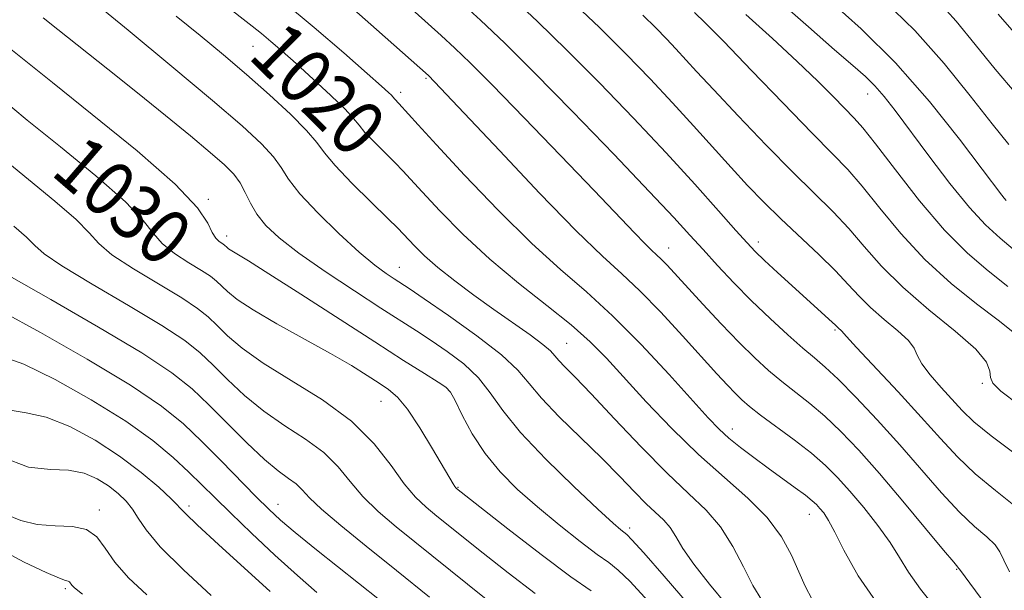
# Model space of a CAD drawing. Extents: x 2077300 to 2080200, y 312300 to 315200.
# Drawn here: x 2078084 to 2078227, y 312650 to 312732 of the extents above; entities that cross this region are included whole.
import ezdxf
from ezdxf.enums import TextEntityAlignment as Align

# ---------------------------------------------------------------- set-up
doc = ezdxf.new("R2010")
doc.units = 0
doc.header["$MEASUREMENT"] = 0
for name, color, linetype, lineweight in [('DTM SPOT ELEVATION', 2, 'Continuous', 13), ('INDEX CONTOUR', 41, 'Continuous', 13), ('INDEX CONTOUR LABEL', 244, 'Continuous', 0), ('INTERMEDIATE CONTOUR', 44, 'Continuous', 0)]:
    doc.layers.add(name, color=color, linetype=linetype, lineweight=lineweight)
doc.styles.add('Style-ITALICS', font='ITALICS.shx')

msp = doc.modelspace()

# ---------------------------------------------------------------- linework, layer by layer
at = {"layer": 'DTM SPOT ELEVATION'}
for p in [(2078118, 312728.4, 1020.8), (2078143.01, 312723.8, 1016.2), (2078139.37, 312721.73, 1017.6), (2078206.96, 312721.51, 1000.7), (2078111.5, 312706.26, 1027.8), (2078114.15, 312700.97, 1027.5), (2078178.16, 312699.24, 1013.3), (2078191.14, 312700.13, 1009.5), (2078139.18, 312696.47, 1023.2), (2078202.21, 312687.39, 1010.2), (2078163.39, 312685.46, 1021.1), (2078223.53, 312679.68, 1006.1), (2078146.31, 312678.66, 1028.1), (2078136.5, 312677.07, 1030.9), (2078187.37, 312673.09, 1017.4), (2078147.65, 312664.62, 1029.9), (2078121.59, 312662.18, 1037.3), (2078095.74, 312661.37, 1045.6), (2078108.71, 312661.93, 1041.6), (2078198.52, 312660.74, 1018.7), (2078172.51, 312658.74, 1025.6), (2078219.85, 312652.81, 1014.1), (2078090.82, 312649.98, 1048.3)]:
    msp.add_point(p, dxfattribs=at)
at = {"layer": 'INDEX CONTOUR'}
for points in [[(2078228.359, 312661.855, 1010), (2078225.459, 312664.176, 1010), (2078222.522, 312666.578, 1010), (2078219.946, 312669.029, 1010), (2078217.475, 312671.7, 1010), (2078214.69, 312674.811, 1010), (2078211.361, 312678.43, 1010), (2078205.349, 312684.845, 1010), (2078203.885, 312686.435, 1010), (2078203.179, 312687.251, 1010), (2078202.678, 312687.684, 1010), (2078202.267, 312688.096, 1010), (2078201.817, 312688.527, 1010), (2078193.916, 312695.697, 1010), (2078192.014, 312697.453, 1010), (2078190.684, 312698.73, 1010), (2078189.504, 312699.971, 1010), (2078187.884, 312701.785, 1010), (2078185.353, 312704.643, 1010), (2078181.935, 312708.455, 1010), (2078177.773, 312712.997, 1010), (2078173.054, 312718.009, 1010), (2078168.131, 312723.107, 1010), (2078163.401, 312727.874, 1010), (2078159.157, 312732.006, 1010), (2078155.277, 312735.658, 1010)], [(2078228.635, 312698.561, 1000), (2078226.124, 312700.669, 1000), (2078223.993, 312702.601, 1000), (2078221.693, 312705.081, 1000), (2078218.852, 312708.587, 1000), (2078215.797, 312712.586, 1000), (2078210.924, 312719.109, 1000), (2078209.338, 312721.14, 1000), (2078208.003, 312722.676, 1000), (2078206.625, 312724.032, 1000), (2078204.812, 312725.629, 1000), (2078202.149, 312727.915, 1000), (2078198.372, 312731.205, 1000), (2078193.823, 312735.286, 1000)], [(2078198.894, 312648.438, 1020), (2078197.88, 312650.375, 1020), (2078196.981, 312652.43, 1020), (2078195.915, 312654.834, 1020), (2078194.458, 312657.509, 1020), (2078192.398, 312660.297, 1020), (2078189.597, 312663.1, 1020), (2078186.209, 312666.062, 1020), (2078182.462, 312669.384, 1020), (2078178.598, 312673.157, 1020), (2078174.909, 312677.023, 1020), (2078169.134, 312683.306, 1020), (2078166.772, 312685.697, 1020), (2078164.032, 312688.127, 1020), (2078160.499, 312690.948, 1020), (2078156.431, 312694.152, 1020), (2078152.254, 312697.638, 1020), (2078148.361, 312701.253, 1020), (2078145.019, 312704.631, 1020), (2078142.465, 312707.354, 1020), (2078139.676, 312710.388, 1020), (2078138.557, 312711.546, 1020), (2078135.516, 312714.573, 1020), (2078134.188, 312715.964, 1020), (2078133.328, 312716.989, 1020), (2078132.549, 312717.957, 1020), (2078131.308, 312719.298, 1020), (2078129.242, 312721.298, 1020), (2078126.702, 312723.653, 1020), (2078124.215, 312725.911, 1020), (2078122.194, 312727.721, 1020), (2078120.586, 312729.127, 1020), (2078119.22, 312730.272, 1020), (2078117.883, 312731.338, 1020), (2078113.7, 312734.558, 1020)], [(2078166.911, 312649.654, 1030), (2078163.993, 312651.685, 1030), (2078159.667, 312654.927, 1030), (2078154.864, 312658.643, 1030), (2078147.428, 312664.489, 1030), (2078147.335, 312664.591, 1030), (2078147.203, 312664.774, 1030), (2078146.978, 312665.133, 1030), (2078143.964, 312670.224, 1030), (2078142.109, 312673.248, 1030), (2078140.327, 312675.921, 1030), (2078138.885, 312677.689, 1030), (2078137.617, 312678.804, 1030), (2078136.248, 312679.721, 1030), (2078134.518, 312680.827, 1030), (2078132.229, 312682.236, 1030), (2078129.199, 312684, 1030), (2078121.418, 312688.305, 1030), (2078117.994, 312690.29, 1030), (2078115.678, 312691.824, 1030), (2078114.275, 312692.953, 1030), (2078112.684, 312694.475, 1030), (2078111.828, 312695.154, 1030), (2078110.55, 312695.998, 1030), (2078108.696, 312697.126, 1030), (2078106.627, 312698.462, 1030), (2078104.831, 312699.885, 1030), (2078103.559, 312701.362, 1030), (2078102.107, 312703.231, 1030), (2078099.533, 312705.922, 1030), (2078095.251, 312709.66, 1030), (2078090.11, 312713.857, 1030), (2078085.313, 312717.721, 1030), (2078079.031, 312722.923, 1030)], [(2078127.234, 312649.459, 1040), (2078124.422, 312651.89, 1040), (2078121.158, 312654.853, 1040), (2078117.782, 312658.011, 1040), (2078114.774, 312660.889, 1040), (2078112.465, 312663.151, 1040), (2078110.583, 312665.017, 1040), (2078108.708, 312666.848, 1040), (2078106.444, 312668.947, 1040), (2078103.487, 312671.391, 1040), (2078099.556, 312674.203, 1040), (2078094.584, 312677.305, 1040), (2078089.34, 312680.238, 1040), (2078084.806, 312682.446, 1040), (2078081.688, 312683.583, 1040)]]:
    msp.add_polyline3d(points, dxfattribs=at)
at = {"layer": 'INTERMEDIATE CONTOUR'}
for points in [[(2078186.598, 312647.579, 1024), (2078184.04, 312650.656, 1024), (2078181.776, 312653.526, 1024), (2078180.217, 312655.797, 1024), (2078179.182, 312657.513, 1024), (2078178.345, 312658.824, 1024), (2078177.421, 312659.897, 1024), (2078174.908, 312662.267, 1024), (2078173.183, 312664.012, 1024), (2078171.053, 312666.214, 1024), (2078168.447, 312668.849, 1024), (2078162.314, 312674.853, 1024), (2078159.732, 312677.542, 1024), (2078157.939, 312679.674, 1024), (2078156.305, 312681.593, 1024), (2078153.967, 312683.788, 1024), (2078150.385, 312686.56, 1024), (2078146.298, 312689.47, 1024), (2078142.765, 312691.891, 1024), (2078140.563, 312693.377, 1024), (2078138.412, 312694.781, 1024), (2078137.253, 312695.552, 1024), (2078135.615, 312696.771, 1024), (2078133.343, 312698.665, 1024), (2078130.418, 312701.332, 1024), (2078127.349, 312704.332, 1024), (2078124.778, 312707.095, 1024), (2078123.144, 312709.203, 1024), (2078122.061, 312710.866, 1024), (2078120.938, 312712.447, 1024), (2078119.211, 312714.319, 1024), (2078116.419, 312716.889, 1024), (2078112.127, 312720.571, 1024), (2078106.227, 312725.507, 1024), (2078099.911, 312730.74, 1024), (2078089.924, 312738.943, 1024)], [(2078227.048, 312643.614, 1014), (2078220.214, 312652.793, 1014), (2078220.114, 312652.978, 1014), (2078219.984, 312653.12, 1014), (2078219.399, 312653.802, 1014), (2078217.932, 312655.56, 1014), (2078215.328, 312658.704, 1014), (2078212.027, 312662.663, 1014), (2078208.642, 312666.64, 1014), (2078205.661, 312669.996, 1014), (2078203.074, 312672.713, 1014), (2078200.745, 312674.925, 1014), (2078198.559, 312676.772, 1014), (2078194.511, 312679.929, 1014), (2078192.598, 312681.528, 1014), (2078190.601, 312683.357, 1014), (2078188.347, 312685.588, 1014), (2078185.754, 312688.29, 1014), (2078183.109, 312691.121, 1014), (2078177.912, 312696.777, 1014), (2078177.079, 312697.639, 1014), (2078176.404, 312698.274, 1014), (2078175.678, 312698.935, 1014), (2078174.688, 312699.891, 1014), (2078173.196, 312701.425, 1014), (2078167.34, 312707.56, 1014), (2078162.5, 312712.598, 1014), (2078157.212, 312718.071, 1014), (2078152.581, 312722.824, 1014), (2078149.401, 312726.022, 1014), (2078147.202, 312728.141, 1014), (2078145.202, 312729.979, 1014), (2078136.268, 312738.029, 1014)], [(2078209.04, 312646.849, 1018), (2078205.595, 312651.826, 1018), (2078203.49, 312655.537, 1018), (2078202.202, 312658.156, 1018), (2078201.281, 312659.871, 1018), (2078200.582, 312660.933, 1018), (2078200.038, 312661.606, 1018), (2078199.553, 312662.138, 1018), (2078198.933, 312662.711, 1018), (2078197.954, 312663.487, 1018), (2078196.464, 312664.585, 1018), (2078192.529, 312667.422, 1018), (2078190.463, 312668.94, 1018), (2078188.53, 312670.412, 1018), (2078186.855, 312671.774, 1018), (2078185.448, 312673.059, 1018), (2078183.872, 312674.699, 1018), (2078178.205, 312680.953, 1018), (2078174.158, 312685.298, 1018), (2078170.029, 312689.461, 1018), (2078166.237, 312692.902, 1018), (2078162.489, 312696.127, 1018), (2078158.317, 312699.901, 1018), (2078153.474, 312704.696, 1018), (2078148.591, 312709.788, 1018), (2078144.519, 312714.157, 1018), (2078141.885, 312717.035, 1018), (2078139.109, 312720.135, 1018), (2078138.506, 312720.769, 1018), (2078138.233, 312721.101, 1018), (2078138.026, 312721.325, 1018), (2078137.595, 312721.734, 1018), (2078136.562, 312722.662, 1018), (2078134.493, 312724.49, 1018), (2078131.122, 312727.445, 1018), (2078126.855, 312731.121, 1018), (2078122.269, 312734.953, 1018)], [(2078227.484, 312652.445, 1012), (2078226.644, 312654.101, 1012), (2078226.092, 312655.301, 1012), (2078225.386, 312656.337, 1012), (2078224.171, 312657.487, 1012), (2078222.429, 312658.989, 1012), (2078220.227, 312661.069, 1012), (2078217.634, 312663.87, 1012), (2078211.587, 312670.809, 1012), (2078208.333, 312674.401, 1012), (2078205.252, 312677.663, 1012), (2078202.672, 312680.269, 1012), (2078200.786, 312682.033, 1012), (2078199.245, 312683.352, 1012), (2078197.563, 312684.763, 1012), (2078195.379, 312686.683, 1012), (2078192.823, 312689.033, 1012), (2078190.148, 312691.609, 1012), (2078187.577, 312694.221, 1012), (2078185.21, 312696.733, 1012), (2078183.118, 312699.019, 1012), (2078181.231, 312701.107, 1012), (2078178.91, 312703.633, 1012), (2078175.379, 312707.385, 1012), (2078170.19, 312712.811, 1012), (2078164.224, 312718.981, 1012), (2078158.689, 312724.625, 1012), (2078154.442, 312728.839, 1012), (2078150.917, 312732.186, 1012), (2078147.194, 312735.596, 1012)], [(2078228.489, 312669.363, 1008), (2078224.818, 312672.088, 1008), (2078222.311, 312674.133, 1008), (2078220.646, 312675.747, 1008), (2078217.605, 312679.083, 1008), (2078215.997, 312680.911, 1008), (2078214.766, 312682.519, 1008), (2078214.126, 312683.733, 1008), (2078213.679, 312684.75, 1008), (2078212.874, 312685.862, 1008), (2078211.329, 312687.284, 1008), (2078209.335, 312688.927, 1008), (2078207.354, 312690.624, 1008), (2078205.705, 312692.267, 1008), (2078204.144, 312693.982, 1008), (2078202.287, 312695.956, 1008), (2078199.869, 312698.304, 1008), (2078194.373, 312703.457, 1008), (2078191.895, 312705.892, 1008), (2078189.57, 312708.305, 1008), (2078187.19, 312710.884, 1008), (2078181.756, 312716.924, 1008), (2078178.72, 312720.253, 1008), (2078175.489, 312723.694, 1008), (2078171.985, 312727.294, 1008), (2078168.114, 312731.122, 1008), (2078163.887, 312735.16, 1008)], [(2078227.009, 312706.12, 998), (2078226.699, 312706.435, 998), (2078226.352, 312706.871, 998), (2078223.518, 312710.644, 998), (2078220.219, 312714.991, 998), (2078215.88, 312720.426, 998), (2078210.984, 312726.008, 998), (2078206.016, 312730.934, 998), (2078201.454, 312734.969, 998)], [(2078227.376, 312714.198, 996), (2078224.956, 312717.202, 996), (2078221.788, 312721.252, 996), (2078217.994, 312725.935, 996), (2078213.754, 312730.695, 996), (2078209.296, 312735.048, 996)], [(2078228.438, 312721.518, 994), (2078225.389, 312725.117, 994), (2078222.515, 312728.652, 994), (2078219.751, 312732.026, 994), (2078216.956, 312735.163, 994)], [(2078217.076, 312646.821, 1016), (2078214.583, 312649.906, 1016), (2078212.866, 312652.378, 1016), (2078211.571, 312654.514, 1016), (2078210.21, 312656.683, 1016), (2078208.425, 312659.14, 1016), (2078206.382, 312661.704, 1016), (2078204.375, 312664.081, 1016), (2078202.598, 312666.069, 1016), (2078200.847, 312667.821, 1016), (2078198.817, 312669.582, 1016), (2078196.332, 312671.51, 1016), (2078191.459, 312675.095, 1016), (2078189.863, 312676.324, 1016), (2078188.743, 312677.288, 1016), (2078187.772, 312678.236, 1016), (2078186.643, 312679.417, 1016), (2078185.123, 312681.064, 1016), (2078180.17, 312686.528, 1016), (2078177.007, 312689.954, 1016), (2078173.991, 312693.064, 1016), (2078171.385, 312695.513, 1016), (2078168.585, 312698.063, 1016), (2078164.766, 312701.752, 1016), (2078159.471, 312707.192, 1016), (2078153.699, 312713.279, 1016), (2078143.391, 312724.195, 1016), (2078135.854, 312730.854, 1016), (2078132.556, 312733.742, 1016)], [(2078181.102, 312647.596, 1026), (2078177.502, 312651.786, 1026), (2078174.528, 312655.164, 1026), (2078172.827, 312657.054, 1026), (2078172.079, 312657.824, 1026), (2078171.223, 312658.502, 1026), (2078170.099, 312659.48, 1026), (2078167.898, 312661.482, 1026), (2078164.402, 312664.746, 1026), (2078160.342, 312668.699, 1026), (2078156.689, 312672.568, 1026), (2078154.142, 312675.748, 1026), (2078152.328, 312678.309, 1026), (2078150.603, 312680.491, 1026), (2078148.48, 312682.487, 1026), (2078146.105, 312684.299, 1026), (2078143.776, 312685.881, 1026), (2078141.663, 312687.254, 1026), (2078136.493, 312690.559, 1026), (2078132.654, 312693.05, 1026), (2078128.44, 312695.854, 1026), (2078124.617, 312698.522, 1026), (2078121.78, 312700.713, 1026), (2078119.838, 312702.519, 1026), (2078118.531, 312704.142, 1026), (2078117.609, 312705.736, 1026), (2078116.873, 312707.272, 1026), (2078116.136, 312708.671, 1026), (2078115.201, 312709.924, 1026), (2078113.836, 312711.275, 1026), (2078111.797, 312713.039, 1026), (2078108.918, 312715.443, 1026), (2078105.337, 312718.382, 1026), (2078101.269, 312721.669, 1026), (2078096.982, 312725.082, 1026), (2078089.728, 312730.823, 1026), (2078087.603, 312732.532, 1026)], [(2078191.628, 312648.349, 1022), (2078190.349, 312650.44, 1022), (2078188.958, 312653.136, 1022), (2078187.411, 312656.106, 1022), (2078185.639, 312658.928, 1022), (2078183.559, 312661.343, 1022), (2078181.032, 312663.741, 1022), (2078177.905, 312666.677, 1022), (2078174.157, 312670.477, 1022), (2078170.292, 312674.565, 1022), (2078166.945, 312678.139, 1022), (2078164.6, 312680.589, 1022), (2078163.13, 312682.088, 1022), (2078162.255, 312683.003, 1022), (2078161.679, 312683.678, 1022), (2078161.032, 312684.369, 1022), (2078159.928, 312685.308, 1022), (2078158.087, 312686.67, 1022), (2078152.859, 312690.351, 1022), (2078149.963, 312692.425, 1022), (2078147.185, 312694.491, 1022), (2078144.745, 312696.426, 1022), (2078142.819, 312698.121, 1022), (2078141.394, 312699.512, 1022), (2078139.737, 312701.28, 1022), (2078138.932, 312702.106, 1022), (2078137.48, 312703.532, 1022), (2078135.082, 312705.862, 1022), (2078132.289, 312708.626, 1022), (2078129.869, 312711.159, 1022), (2078128.336, 312712.999, 1022), (2078127.206, 312714.501, 1022), (2078125.74, 312716.222, 1022), (2078123.389, 312718.575, 1022), (2078120.354, 312721.386, 1022), (2078117.023, 312724.338, 1022), (2078113.7, 312727.183, 1022), (2078110.358, 312729.954, 1022), (2078106.887, 312732.756, 1022)], [(2078228.768, 312676.621, 1006), (2078226.237, 312678.535, 1006), (2078225.065, 312679.689, 1006), (2078224.712, 312680.525, 1006), (2078224.617, 312681.449, 1006), (2078224.137, 312682.733, 1006), (2078222.61, 312684.613, 1006), (2078219.631, 312687.23, 1006), (2078215.814, 312690.33, 1006), (2078212.03, 312693.564, 1006), (2078208.951, 312696.639, 1006), (2078206.456, 312699.48, 1006), (2078204.224, 312702.07, 1006), (2078201.944, 312704.464, 1006), (2078196.145, 312710.165, 1006), (2078192.253, 312714.133, 1006), (2078188.198, 312718.362, 1006), (2078184.676, 312722.093, 1006), (2078182.195, 312724.764, 1006), (2078179.185, 312728.057, 1006), (2078177.838, 312729.489, 1006), (2078176.285, 312731.074, 1006), (2078174.389, 312732.929, 1006)], [(2078228.187, 312686.957, 1004), (2078225.834, 312688.804, 1004), (2078222.697, 312691.186, 1004), (2078219.016, 312694.136, 1004), (2078215.243, 312697.566, 1004), (2078211.764, 312701.325, 1004), (2078208.714, 312705.017, 1004), (2078206.162, 312708.184, 1004), (2078204.055, 312710.588, 1004), (2078201.844, 312712.868, 1004), (2078198.859, 312715.883, 1004), (2078194.708, 312720.165, 1004), (2078190.122, 312724.934, 1004), (2078186.111, 312729.084, 1004), (2078183.436, 312731.783, 1004), (2078181.865, 312733.304, 1004)], [(2078227.234, 312693.682, 1002), (2078224.397, 312695.947, 1002), (2078221.393, 312698.52, 1002), (2078218.09, 312701.834, 1002), (2078214.469, 312706.09, 1002), (2078210.958, 312710.564, 1002), (2078208.1, 312714.298, 1002), (2078206.246, 312716.626, 1002), (2078204.998, 312718.033, 1002), (2078202.06, 312721.045, 1002), (2078199.738, 312723.374, 1002), (2078196.758, 312726.233, 1002), (2078193.159, 312729.532, 1002), (2078189.296, 312733.026, 1002)], [(2078229.501, 312728.839, 992), (2078225.821, 312733.032, 992)], [(2078175.16, 312648.206, 1028), (2078172.579, 312651.012, 1028), (2078170.842, 312652.689, 1028), (2078169.478, 312653.752, 1028), (2078167.802, 312654.941, 1028), (2078165.319, 312656.813, 1028), (2078162.285, 312659.215, 1028), (2078159.147, 312661.809, 1028), (2078156.277, 312664.34, 1028), (2078153.749, 312666.871, 1028), (2078151.564, 312669.543, 1028), (2078149.728, 312672.4, 1028), (2078148.274, 312675.098, 1028), (2078147.238, 312677.195, 1028), (2078146.576, 312678.415, 1028), (2078145.911, 312679.128, 1028), (2078144.787, 312679.871, 1028), (2078142.801, 312681.107, 1028), (2078139.78, 312683.005, 1028), (2078135.606, 312685.664, 1028), (2078124.905, 312692.573, 1028), (2078120.298, 312695.531, 1028), (2078117.33, 312697.391, 1028), (2078114.919, 312698.834, 1028), (2078114.456, 312699.141, 1028), (2078114.175, 312699.367, 1028), (2078113.857, 312699.671, 1028), (2078113.686, 312699.807, 1028), (2078113.052, 312700.229, 1028), (2078112.588, 312700.689, 1028), (2078112.094, 312701.499, 1028), (2078111.466, 312702.836, 1028), (2078109.966, 312705.038, 1028), (2078106.699, 312708.479, 1028), (2078101.198, 312713.28, 1028), (2078094.718, 312718.554, 1028), (2078088.944, 312723.159, 1028), (2078082.441, 312728.396, 1028)], [(2078158.825, 312649.27, 1032), (2078154.913, 312652.266, 1032), (2078151.284, 312655.125, 1032), (2078144.587, 312660.494, 1032), (2078143.042, 312661.762, 1032), (2078141.52, 312663.209, 1032), (2078139.885, 312665.154, 1032), (2078137.977, 312667.807, 1032), (2078135.533, 312670.933, 1032), (2078132.262, 312674.188, 1032), (2078128.053, 312677.277, 1032), (2078123.515, 312680.101, 1032), (2078119.436, 312682.609, 1032), (2078116.417, 312684.763, 1032), (2078114.315, 312686.571, 1032), (2078112.799, 312688.054, 1032), (2078111.511, 312689.28, 1032), (2078109.97, 312690.502, 1032), (2078107.67, 312692.021, 1032), (2078100.665, 312696.236, 1032), (2078097.568, 312698.271, 1032), (2078095.652, 312699.888, 1032), (2078094.248, 312701.424, 1032), (2078092.367, 312703.365, 1032), (2078089.305, 312706.039, 1032), (2078081.681, 312712.284, 1032)], [(2078151.713, 312648.464, 1034), (2078138.706, 312658.952, 1034), (2078136.096, 312661.169, 1034), (2078133.889, 312663.317, 1034), (2078132.063, 312665.472, 1034), (2078130.305, 312667.603, 1034), (2078128.235, 312669.657, 1034), (2078125.588, 312671.607, 1034), (2078122.58, 312673.556, 1034), (2078119.543, 312675.633, 1034), (2078116.76, 312677.91, 1034), (2078114.305, 312680.215, 1034), (2078112.199, 312682.314, 1034), (2078110.337, 312684.084, 1034), (2078108.113, 312685.85, 1034), (2078104.791, 312688.044, 1034), (2078099.985, 312690.92, 1034), (2078094.704, 312694.009, 1034), (2078090.305, 312696.657, 1034), (2078087.745, 312698.413, 1034), (2078086.389, 312699.617, 1034), (2078085.201, 312700.808, 1034), (2078083.358, 312702.419, 1034)], [(2078143.528, 312648.783, 1036), (2078138.752, 312652.635, 1036), (2078134.37, 312656.143, 1036), (2078130.673, 312659.13, 1036), (2078127.894, 312661.48, 1036), (2078126.148, 312663.137, 1036), (2078125.077, 312664.274, 1036), (2078124.208, 312665.125, 1036), (2078123.123, 312665.937, 1036), (2078121.644, 312667.01, 1036), (2078119.65, 312668.657, 1036), (2078117.104, 312671.058, 1036), (2078114.295, 312673.859, 1036), (2078111.598, 312676.573, 1036), (2078109.164, 312678.889, 1036), (2078106.255, 312681.197, 1036), (2078101.911, 312684.067, 1036), (2078095.629, 312687.818, 1036), (2078088.742, 312691.782, 1036), (2078083.042, 312695.044, 1036)], [(2078136.281, 312648.357, 1038), (2078127.191, 312655.624, 1038), (2078124.107, 312658.11, 1038), (2078121.955, 312659.918, 1038), (2078120.258, 312661.474, 1038), (2078118.438, 312663.284, 1038), (2078113.328, 312668.507, 1038), (2078110.56, 312671.288, 1038), (2078107.906, 312673.803, 1038), (2078104.74, 312676.361, 1038), (2078100.239, 312679.412, 1038), (2078093.994, 312683.186, 1038), (2078087.224, 312687.039, 1038), (2078081.559, 312690.105, 1038)], [(2078120.482, 312649.576, 1042), (2078112.999, 312656.398, 1042), (2078109.963, 312659.195, 1042), (2078108.205, 312660.878, 1042), (2078106.116, 312662.993, 1042), (2078104.332, 312664.66, 1042), (2078101.811, 312666.807, 1042), (2078098.683, 312669.169, 1042), (2078095.117, 312671.476, 1042), (2078091.449, 312673.444, 1042), (2078088.053, 312674.788, 1042), (2078085.176, 312675.395, 1042), (2078082.54, 312675.854, 1042)], [(2078111.951, 312649.01, 1044), (2078107.91, 312652.724, 1044), (2078104.567, 312656.053, 1044), (2078102.502, 312658.487, 1044), (2078101.362, 312660.187, 1044), (2078100.564, 312661.483, 1044), (2078099.621, 312662.652, 1044), (2078098.446, 312663.764, 1044), (2078097.048, 312664.836, 1044), (2078095.425, 312665.854, 1044), (2078093.529, 312666.676, 1044), (2078091.3, 312667.129, 1044), (2078088.664, 312667.206, 1044), (2078085.499, 312667.562, 1044), (2078081.67, 312669.017, 1044)], [(2078102.63, 312649.112, 1046), (2078099.966, 312651.574, 1046), (2078097.971, 312653.81, 1046), (2078096.569, 312655.827, 1046), (2078095.372, 312657.472, 1046), (2078093.908, 312658.555, 1046), (2078091.841, 312658.988, 1046), (2078089.355, 312659.084, 1046), (2078086.768, 312659.259, 1046), (2078084.359, 312659.828, 1046), (2078082.259, 312660.706, 1046)], [(2078093.323, 312649.175, 1048), (2078092.133, 312650.101, 1048), (2078091.753, 312650.48, 1048), (2078091.414, 312650.957, 1048), (2078091.223, 312651.099, 1048), (2078090.869, 312651.196, 1048), (2078089.959, 312651.499, 1048), (2078088.032, 312652.308, 1048), (2078084.844, 312653.825, 1048), (2078081.032, 312655.839, 1048)]]:
    msp.add_polyline3d(points, dxfattribs=at)

# ---------------------------------------------------------------- texts
at = {"layer": 'INDEX CONTOUR LABEL', "style": 'Style-ITALICS', "width": 0.875}
for s, rotation, p in [('1020', 315.3, (2078119.92, 312729.686, 1020)), ('1030', 319.2, (2078091.131, 312713.023, 1030))]:
    msp.add_text(s, height=8, rotation=rotation, dxfattribs=at).set_placement(p, align=Align.MIDDLE_LEFT)

doc.saveas('drawing.dxf')
